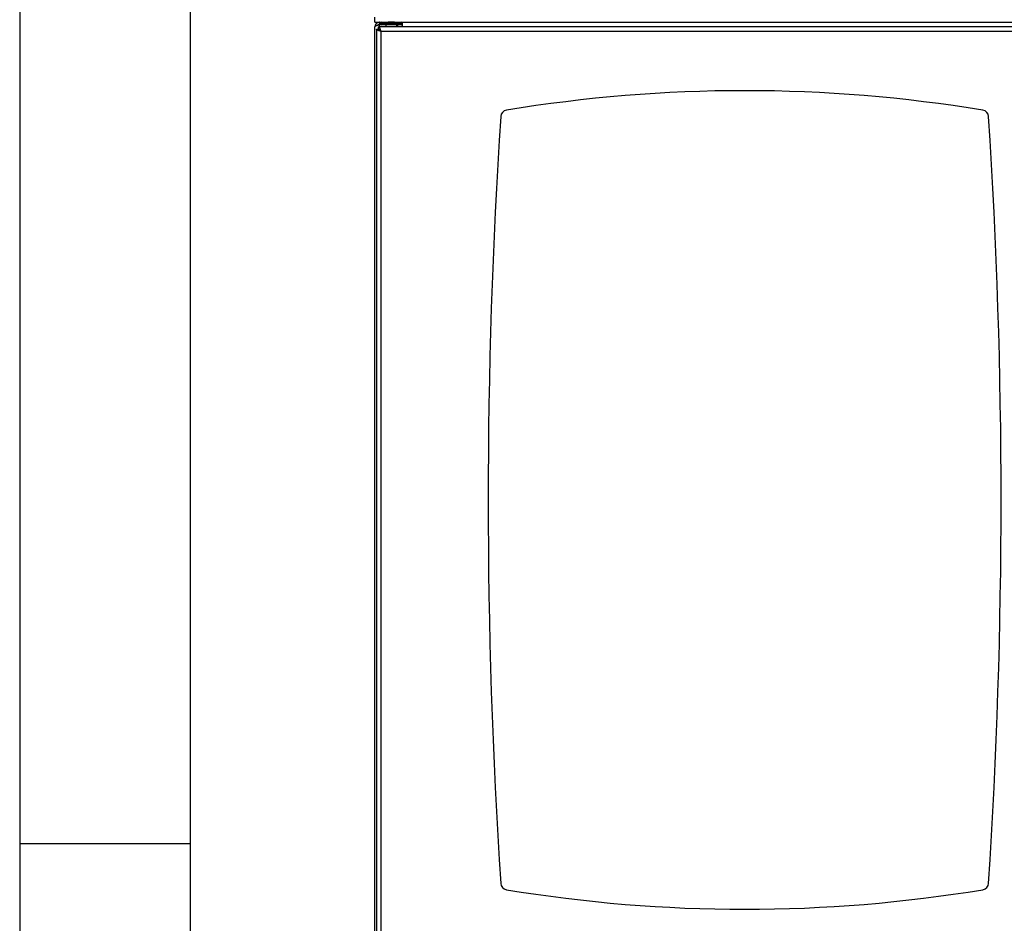
# Model space of a CAD drawing. Extents: x 5 to 292, y 5 to 205.
# Drawn here: x 5 to 34, y 153 to 179 of the extents above; entities that cross this region are included whole.
import ezdxf

# ---------------------------------------------------------------- set-up
doc = ezdxf.new("R2010")
doc.units = 0
doc.layers.get('0').update_dxf_attribs({"linetype": 'CONTINUOUS'})

msp = doc.modelspace()

# ---------------------------------------------------------------- linework, layer by layer
at = {"color": 7, "linetype": 'CONTINUOUS'}
for p, q in [((5, 205), (5, 5)), ((10, 200), (10, 10)), ((15.4183, 179.0876), (15.4183, 179.2396)), ((15.4183, 179.0876), (15.8041, 179.0876)), ((15.4583, 179.05), (15.4583, 179.0876)), ((15.5503, 179.0876), (15.5503, 179.0276)), ((15.5503, 179.0276), (15.589, 179.0276)), ((15.5503, 179.0247), (15.5909, 179.0247)), ((15.5863, 179.0676), (15.5863, 179.0376)), ((16.1903, 179.0176), (15.6063, 179.0176)), ((15.7383, 179.0176), (15.7383, 178.9526)), ((15.9925, 179.0876), (15.8041, 179.0876)), ((15.9925, 179.0876), (59.4521, 179.0876)), ((16.0583, 178.9526), (16.0583, 179.0176)), ((16.2056, 179.0247), (16.2183, 179.0247)), ((16.2183, 179.0276), (16.2076, 179.0276)), ((16.2103, 179.0376), (16.2103, 179.0676)), ((16.2183, 179.0876), (16.2183, 179.0276)), ((16.2183, 179.0247), (16.2183, 178.9526)), ((15.4183, 151.2196), (15.4183, 178.9556)), ((15.4583, 178.8897), (15.4583, 151.2754)), ((15.4583, 178.8897), (15.5183, 178.8897)), ((36.9955, 178.9526), (15.5211, 178.9526)), ((15.5211, 178.8926), (15.5211, 178.9526)), ((36.9263, 178.8206), (15.5903, 178.8206)), ((15.5903, 178.8206), (15.5903, 151.3446)), ((10, 155), (5, 155))]:
    msp.add_line(p, q, dxfattribs=at)
at = {"color": 8, "linetype": 'CONTINUOUS'}
for p, q in [((15.5503, 178.9526), (15.5503, 179.0247)), ((16.2103, 179.0676), (15.5863, 179.0676)), ((16.2103, 179.0376), (15.5863, 179.0376)), ((16.0863, 178.9526), (16.0863, 179.0176)), ((15.5503, 178.847), (15.5503, 178.8764))]:
    msp.add_line(p, q, dxfattribs=at)
at = {"color": 7, "linetype": 'CONTINUOUS'}
for centre, radius, start, end in [((15.6063, 179.0676), 0.02, 90, 180), ((15.6063, 179.0376), 0.02, 180, 270), ((16.1903, 179.0676), 0.02, 0, 90), ((16.1903, 179.0376), 0.02, 270, 0), ((26.2583, 134.252), 42.8306, 80.61075, 99.38925), ((19.3035, 176.3114), 0.2, 99.38925, 176.27434), ((33.2131, 176.3114), 0.2, 3.72566, 80.61075), ((191.7454, 165.0826), 173.0071, 176.274342, 183.725658), ((-139.2289, 165.0826), 173.0071, 356.274342, 3.725658), ((19.3035, 153.8537), 0.2, 183.72566, 260.61075), ((26.2583, 195.9132), 42.8306, 260.61075, 279.38925), ((33.2131, 153.8537), 0.2, 279.38925, 356.27434)]:
    msp.add_arc(centre, radius, start, end, dxfattribs=at)
for points in [[(15.5503, 179.0876), (15.5417, 179.0871), (15.5244, 179.0861), (15.4995, 179.0782), (15.4765, 179.066), (15.4564, 179.0495), (15.4398, 179.0294), (15.4276, 179.0064), (15.4198, 178.9815), (15.4188, 178.9642), (15.4183, 178.9556)], [(15.5211, 178.9526), (15.524, 178.9521), (15.5298, 178.9511), (15.5384, 178.9432), (15.5471, 178.931), (15.5557, 178.9145), (15.5644, 178.8944), (15.573, 178.8714), (15.5816, 178.8465), (15.5874, 178.8292), (15.5903, 178.8206)], [(15.5211, 178.8926), (15.5269, 178.8915), (15.5384, 178.8893), (15.5557, 178.8727), (15.573, 178.8489), (15.5845, 178.83), (15.5903, 178.8206)]]:
    msp.add_open_spline(points, degree=3, dxfattribs=at)
for points, knots in [([(15.4183, 178.9556), (15.4187, 178.9581), (15.4195, 178.9634), (15.4259, 178.9712), (15.436, 178.979), (15.4496, 178.9868), (15.4666, 178.9947), (15.4861, 179.0025), (15.5077, 179.0104), (15.5294, 179.0178), (15.5438, 179.0226), (15.5503, 179.0247)], [0, 0, 0, 0, 0.1115989, 0.2264324, 0.3380563, 0.452917, 0.564541, 0.6794018, 0.7910257, 0.9058864, 1, 1, 1, 1]), ([(15.5503, 179.0276), (15.5407, 179.0266), (15.5226, 179.0249), (15.5085, 179.0135), (15.5019, 179.0081)], [0, 0, 0, 0, 0.5281119, 1, 1, 1, 1]), ([(15.5903, 178.8206), (15.5826, 178.8231), (15.5669, 178.8284), (15.5443, 178.8362), (15.5229, 178.844), (15.5038, 178.8518), (15.4873, 178.8597), (15.4742, 178.8675), (15.4647, 178.8754), (15.4592, 178.8828), (15.4586, 178.8876), (15.4583, 178.8897)], [0, 0, 0, 0, 0.1115992, 0.2264331, 0.3380569, 0.4529176, 0.5645416, 0.6794024, 0.7910263, 0.905887, 1, 1, 1, 1]), ([(15.5903, 178.8206), (15.5815, 178.8259), (15.5633, 178.8371), (15.5395, 178.854), (15.5219, 178.8717), (15.5195, 178.8836), (15.5183, 178.8897)], [0, 0, 0, 0, 0.2320879, 0.484091, 0.7361423, 1, 1, 1, 1])]:
    msp.add_open_spline(points, degree=3, knots=knots, dxfattribs=at)

doc.saveas('drawing.dxf')
